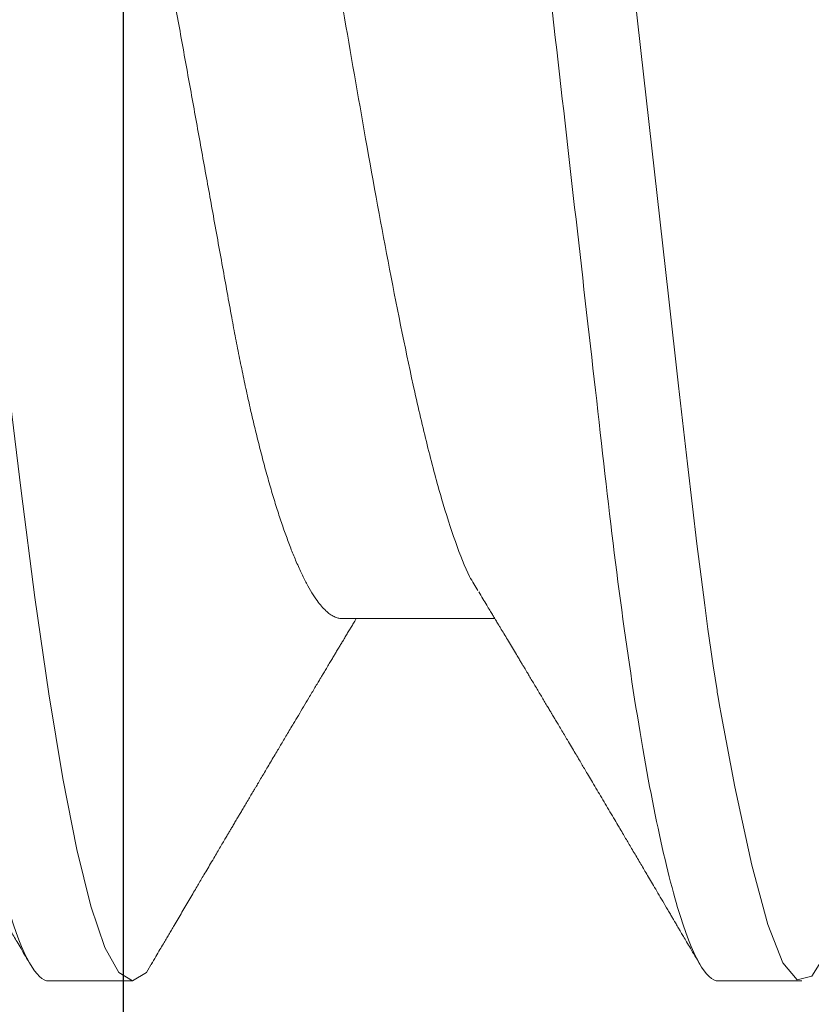
# Model space of a CAD drawing. Extents: x -29 to 246, y -106 to 89.
# Drawn here: x 7 to 7, y 81 to 81 of the extents above; entities that cross this region are included whole.
import ezdxf

# ---------------------------------------------------------------- set-up
doc = ezdxf.new("R2010")
doc.units = 0
doc.header["$MEASUREMENT"] = 0
doc.linetypes.add('SLD-Solid', pattern=[0])
doc.layers.get('0').update_dxf_attribs({"linetype": 'CONTINUOUS'})
doc.layers.add('FRAME', color=1, linetype='CONTINUOUS')

# ---------------------------------------------------------------- blocks, each defined once
blk = doc.blocks.new('8-FHP-.5')
at = {"color": 7, "linetype": 'SLD-Solid', "lineweight": 15}
for p, q in [((0.1492787495427024, 0.0629350004221152), (0.1439297770408245, 0.0629350004221152)), ((0.192258745884331, 0.0629350004221152), (0.1868862401857072, 0.0629350004221152)), ((0.1734549970451553, 0.03967139069193593), (0.163635941309991, 0.03967139069193593))]:
    blk.add_line(p, q, dxfattribs=at)
at = {"color": 7, "linetype": 'SLD-Solid', "lineweight": 15, "flags": 128}
for points in [[(0.1427037643260718, 0.06171093649525972), (0.1432807251427874, 0.06262658539104393), (0.1442333306551689, 0.06286740492008391), (0.1451541083104289, 0.06178164161552502), (0.1461158949354484, 0.05930499954764912), (0.1471397191475745, 0.05550436716724505), (0.1482255809468285, 0.05046460117165452), (0.1487917777004526, 0.04751418555061093), (0.1490806907819291, 0.04593830209124405), (0.1492266036370893, 0.04512614297846085), (0.1492999188667667, 0.04471412911669859), (0.1493366714586344, 0.04450665707723545), (0.1493550688605723, 0.04440255522005998), (0.1493642710792145, 0.0443504128321166), (0.1493688792238714, 0.04432431877329179), (0.1493711797785267, 0.04431126470855418), (0.1493723265381917, 0.04430473943502022), (0.1493729034356903, 0.04430147503940418), (0.1493731918844361, 0.04429984284159616), (0.1493733396264787, 0.04429902674270636), (0.1493734099798303, 0.04429861869326146), (0.149373480333189, 0.04429821064381656), (0.1496246488405149, 0.04271153849768439), (0.1497775899956864, 0.04165801461736862), (0.1499577086513142, 0.04036342497128942), (0.1501650048074055, 0.03881353707605228), (0.1503994854992783, 0.0369927993228174), (0.1506611366562751, 0.03488485807459085), (0.1509499653137354, 0.03247322602301494), (0.1512659785069772, 0.02974204200448582), (0.1518376979988574, 0.02472323427291201), (0.1524910695927986, 0.01898328180313058), (0.1532260792181503, 0.01252111786241983), (0.1542738235704775, 0.003211881440918773), (0.1553218211948675, -0.006168752641698916), (0.1563700791266669, -0.01541226166254717), (0.1574186044012151, -0.02431316919903281), (0.1583822553900944, -0.03234345574479391), (0.1588326223825192, -0.0361204036687468), (0.1590499438914819, -0.03794072985483865), (0.1591566347520654, -0.03883282796556387), (0.159209491226548, -0.03927423545842146), (0.1592357963454134, -0.03949376254500692), (0.1592489172458471, -0.03960323236306351), (0.1592554671430548, -0.03965788988337238), (0.1592587456093284, -0.03968520105520668), (0.1592603778071293, -0.03969885312345411), (0.1592612009413727, -0.03970567739874298), (0.1592616089908176, -0.03970908953640162), (0.1592618130155401, -0.03971079560521673), (0.1592619115102423, -0.03971164688080364), (0.1592619677929221, -0.0397120760362526), (0.1593089075503755, -0.04008538851824994), (0.1593754969994592, -0.04058427118324914), (0.159461750210852, -0.04120564607204358), (0.1595676812552114, -0.04194515479433392), (0.1600286856746891, -0.04497156610780451), (0.1603953603177928, -0.04720283678470594), (0.1608308897879667, -0.04966841227009411), (0.1613352670498642, -0.05227559850307273), (0.1622838553857662, -0.05647057198284244), (0.1631237477905145, -0.05937742832504966), (0.1638549301934304, -0.06124262939768244), (0.164477402594521, -0.06231053702111922), (0.164991179064458, -0.06280811111373907), (0.165396252567902, -0.0629350004221152), (0.165396252567902, -0.0629350004221152)], [(0.1856263030838932, 0.06174276435238824), (0.1859909234090793, 0.06239670580849577), (0.1868863386804023, 0.0629350004221152), (0.1877817539517252, 0.06239646660709752), (0.1886771621877159, 0.06079032768805348), (0.189572577459046, 0.0581440531318691), (0.1904679927303619, 0.054502925874516), (0.1913634009663525, 0.04992925084586375), (0.1922588162376826, 0.04450127856334518), (0.1931542315090056, 0.03831188600658209), (0.1940496397449962, 0.03146697256092068), (0.1949450550163192, 0.02408365369508658), (0.1958404702876493, 0.01628826116713356), (0.1967358855589723, 0.008214174382317196), (0.1976313008302952, -4.572492997567679e-07), (0.1985267020309465, -0.008215081061152318), (0.1994221173022765, -0.01628914410171944), (0.2003175325735995, -0.02408449793533407), (0.2012129478449296, -0.03146776403613671), (0.2021083631162526, -0.03831261064611624), (0.2030037783875827, -0.04450192581420254), (0.2038991795882339, -0.04992980663736546), (0.2047945948595569, -0.05450338317130843), (0.2056900101308798, -0.05814440138095733), (0.2065854254022028, -0.0607905598541123), (0.2074808406735258, -0.06239658620778243), (0.2083762559448559, -0.0629350004221152), (0.2083762559448559, -0.0629350004221152)]]:
    blk.add_lwpolyline(points, dxfattribs=at)
at = {"color": 7, "linetype": 'SLD-Solid', "lineweight": 15}
for points, knots in [([(0.1492787495468022, 0.06293499960678162), (0.1500542031222594, 0.06293499960683846), (0.1509581174884289, 0.06140330548488748), (0.1528518800097203, 0.05502341597620841), (0.1538364462929067, 0.05018185616636117), (0.1552007486413132, 0.04135638665106001), (0.1556369134652442, 0.03816498702569504), (0.1564518124147938, 0.03150875818563748), (0.156830979103411, 0.02805076830608755), (0.1581072323459694, 0.01683797196066905), (0.1590640447947891, 0.008431691160396326), (0.1609834541645796, -0.008431691159941579), (0.1619402666133993, -0.01683797196025694), (0.1632165198559719, -0.02805076830571807), (0.1635956865445891, -0.03150875818529641), (0.1644105854941245, -0.03816498702535398), (0.1648467503180626, -0.04135638665074737), (0.1662110526664549, -0.05018185616609117), (0.1671956189496484, -0.05502341597598104), (0.1690893814709469, -0.0614033054847738), (0.1699932958371164, -0.06293499960678162), (0.1707687494125736, -0.06293499960678162)], [0, 0, 0, 0, 0.125, 0.125, 0.2500000000000001, 0.2500000000000001, 0.3125000000000001, 0.3125000000000001, 0.3750000000000001, 0.3750000000000001, 0.5, 0.5, 0.625, 0.625, 0.6875, 0.6875, 0.75, 0.75, 0.875, 0.875, 1, 1, 1, 1]), ([(0.1922587492456529, 0.06293499960678162), (0.1930342028259133, 0.06293499964822047), (0.1939381171843166, 0.06140330556873153), (0.1958318797070504, 0.05502341612718453), (0.196816445992539, 0.05018185634138206), (0.1981807483456492, 0.04135638684199705), (0.1986169131713353, 0.03816498721876371), (0.1994318121244874, 0.03150875837758349), (0.1998109788126499, 0.02805076850133048), (0.2010872320547747, 0.01683797215981997), (0.2020440445043903, 0.00843169135249866), (0.2039634538775346, -0.008431690997369401), (0.2049202663288767, -0.01683797181983948), (0.2061965195752933, -0.02805076819903718), (0.2065756862651256, -0.0315087580895721), (0.2073905852150943, -0.03816498694608583), (0.2078267500394162, -0.04135638658020468), (0.2091910523894427, -0.05018185612151171), (0.2101756186743344, -0.05502341594801408), (0.2120693811992282, -0.06140330547920314), (0.2129732955672168, -0.06293499960678162), (0.2137487491440453, -0.06293499960678162)], [0, 0, 0, 0, 0.1249999999999999, 0.1249999999999999, 0.2499999999999999, 0.2499999999999999, 0.3124999999999999, 0.3124999999999999, 0.3749999999999999, 0.3749999999999999, 0.4999999999999999, 0.4999999999999999, 0.6249999999999999, 0.6249999999999999, 0.6875, 0.6875, 0.75, 0.75, 0.8750000000000001, 0.8750000000000001, 1, 1, 1, 1]), ([(0.1646733929666908, 0.03794934110531756), (0.1645809968041334, 0.03810247529075639), (0.1644085411593181, 0.03838829727688164), (0.1641685682209442, 0.03878647248463096), (0.1639657426093635, 0.03912327280100669), (0.1638000457492765, 0.03939857473586983), (0.1636714767311247, 0.03961228629280811), (0.163575020253873, 0.03977268845575566), (0.1634955823319757, 0.03990481495092979), (0.1634155601950127, 0.04003796334048104), (0.1633223359854128, 0.04019308316385661), (0.1631817327490168, 0.0404271679160928), (0.1629935831440008, 0.0407405227561668), (0.1627578471149889, 0.04113342592482638), (0.1625064717555347, 0.04155270690277746), (0.1622793582841524, 0.04193176721857128), (0.1620899333509911, 0.04224816188964553), (0.1619511414131125, 0.04248003603386508), (0.1618366049097943, 0.04267147781085612), (0.1617403366646712, 0.04283243571573792), (0.1616461238526057, 0.04298998750441285), (0.1615287771275362, 0.04318625400621556), (0.1613790060582687, 0.04343688168121673), (0.1612033936979316, 0.04373084358242352), (0.1610175726233223, 0.04404206200662486), (0.1608321225607483, 0.04435276934869137), (0.160647315139606, 0.04466257922257455), (0.160467127195723, 0.04496474353588553), (0.160297360960918, 0.04524957475122449), (0.1601485582733773, 0.04549931007680641), (0.1600274925019178, 0.04570256487009772), (0.1599305416816321, 0.04586536839276789), (0.1598350804409421, 0.04602570141781825), (0.1597187751202753, 0.04622109849624678), (0.1595630098227048, 0.0464828365998784), (0.1593766667210303, 0.04679608661815848), (0.1591772500757287, 0.04713146676253643), (0.158954281239474, 0.0475065922403104), (0.15872210296601, 0.04789741520821167), (0.1584845507711279, 0.04829746453961548), (0.1582703188421561, 0.04865838384118604), (0.1580745094952647, 0.04898841660640585), (0.1578834416033104, 0.04931055918164873), (0.1576732483290826, 0.04966506623428302), (0.1574262553335046, 0.05008179976810823), (0.1571443633034022, 0.0505576615432517), (0.1568462642090651, 0.05106111653039136), (0.1565447832194238, 0.05157055350120743), (0.1562435255954426, 0.05207983259082027), (0.1559494353753337, 0.05257724852326362), (0.1556803468657506, 0.05303255321673817), (0.1554458346948522, 0.05342952912680232), (0.1552438178781301, 0.05377159121600528), (0.1550501137027851, 0.05409966069673544), (0.1548495307626894, 0.05443947696711859), (0.1546370022092844, 0.05479963368823348), (0.1544211577828918, 0.05516552644853334), (0.1542077222376292, 0.05552742661653554), (0.1539911716232041, 0.05589470442539834), (0.1537608953377969, 0.05628538010320483), (0.1535083991812982, 0.05671388003499089), (0.1532310892454092, 0.05718463876725366), (0.1529301022780913, 0.05769578068269254), (0.15266455125834, 0.05814688896678888), (0.1524507488287412, 0.05851020792407269), (0.1523038519858915, 0.05875986889394369), (0.1521810909217436, 0.05896855286898983), (0.1520824460670553, 0.05913623612937613), (0.1520032023953917, 0.05927097087173649), (0.1519383113712678, 0.05938130766222116), (0.1518728861887837, 0.05949256446108109), (0.1517897721859924, 0.05963388762769739), (0.1516720951306922, 0.0598340492247047), (0.1515127702812578, 0.06010502913706262), (0.1513117733226608, 0.06044699060170444), (0.1510690933084362, 0.06085995816432899), (0.1507847241494034, 0.06134397690779281), (0.1505812960177479, 0.06169036255055005), (0.1504726248455768, 0.06187540152974691)], [0, 0, 0, 0, 0.0192854196431779, 0.03599586160080958, 0.05012740353334191, 0.0616768868840106, 0.07064145648019347, 0.07701893562851393, 0.08185812588882221, 0.08726429783069314, 0.09376882150177018, 0.1013718266366866, 0.1167072114077338, 0.1331784247840722, 0.1507761765651465, 0.1694178475775315, 0.1808243122408982, 0.1905374109805911, 0.1985557847299485, 0.2048784572323999, 0.2107596073696835, 0.2183490087071525, 0.2295345509632764, 0.2422404952129099, 0.2552699867450591, 0.268617366990304, 0.2812554825840818, 0.294166372981263, 0.3065506264093036, 0.3170080802642258, 0.3255113188637257, 0.3320594515249491, 0.3374390531362951, 0.3456310210013742, 0.3565774929252692, 0.3702799226812454, 0.3849308167007381, 0.3986486714372703, 0.4173325880469509, 0.4339460107136549, 0.4488152673688929, 0.4625875390751438, 0.4753232804322736, 0.4891998941570248, 0.5070252120033555, 0.5275558902913615, 0.5488355055298547, 0.5701112354504074, 0.5913829412480256, 0.6126360411521843, 0.6324179366478098, 0.6484096100690188, 0.6623514899376423, 0.6752529223367245, 0.6894890424166872, 0.7048984576568827, 0.7203432304291054, 0.7352938004825621, 0.7502005200514685, 0.7663155031118556, 0.784190749962358, 0.8038273845862636, 0.8252263036825503, 0.8481491868245933, 0.8602694388927314, 0.8706810567552492, 0.8793834596250061, 0.8863761875555275, 0.8916589610307017, 0.8962387130192124, 0.9001790887556684, 0.9055763772962638, 0.9139168011409111, 0.9252146165205406, 0.9394703469375035, 0.9566857002307083, 0.976861529969204, 0.9999999999999999, 0.9999999999999999, 0.9999999999999999, 0.9999999999999999]), ([(0.1856923015648135, 0.06187528192903358), (0.1855918321950938, 0.06170420845042202), (0.1854048731242202, 0.06138586527079326), (0.185145330960637, 0.06094407732747698), (0.1849270462338595, 0.06057260434646139), (0.1847387443291524, 0.06025222864178659), (0.1845653547881767, 0.05995726761618414), (0.1843924266887242, 0.05966313975086734), (0.1841097450694065, 0.05918243921529154), (0.1837182262352712, 0.05851689622595302), (0.1833021373345645, 0.05780997129251375), (0.1829792976372744, 0.05726172640324023), (0.1827609794716523, 0.05689107728142062), (0.1825592254771351, 0.05654862165853558), (0.1823530175222956, 0.05619870666482996), (0.1821246493543214, 0.05581128422626591), (0.1818750359638415, 0.05538796165301108), (0.1816318701562381, 0.05497569142990244), (0.1814047277178474, 0.05459073222347399), (0.1812015119538373, 0.05424640436943662), (0.1810137317144935, 0.05392834041597894), (0.1808526774578283, 0.05365558566661832), (0.1807161569870956, 0.05342445348870228), (0.1805911155084914, 0.05321278293489229), (0.1804586500043257, 0.05298857600529061), (0.1803095127738317, 0.05273620845497362), (0.1801606482519276, 0.05248438239890163), (0.1800115841507619, 0.05223224405754934), (0.1798643569345728, 0.05198328304227573), (0.1797015132829785, 0.05170797782669467), (0.179523510113853, 0.05140714705159155), (0.1793427480772323, 0.05110170956997706), (0.1791790045480752, 0.05082512560223051), (0.1790480319940499, 0.0506039493386794), (0.1789470555720385, 0.05043346791653391), (0.1788581378814555, 0.05028336384766874), (0.178766914116089, 0.05012937938381867), (0.1786374816371818, 0.04991096590119071), (0.1784680932615572, 0.04962516702317998), (0.1782577699678427, 0.04927043901618333), (0.1780338580225163, 0.04889294491796647), (0.1778065878304389, 0.04850995481506004), (0.1775907922118449, 0.04814645615353186), (0.1773895582884464, 0.04780762832099583), (0.1771941598324673, 0.04747873297721128), (0.1769893974805115, 0.0471342372061514), (0.1767745536511072, 0.04677291096696479), (0.1765251572036632, 0.04635370054741372), (0.176238801513847, 0.0458726084603569), (0.1759133883150099, 0.0453262875289937), (0.1756239605286396, 0.04484074790157422), (0.1753784278739232, 0.04442912601881233), (0.175188534789541, 0.04411092656208382), (0.1750174149077992, 0.04382430318919717), (0.1748769965555894, 0.04358920519955234), (0.1747480146685447, 0.04337332741498301), (0.1746087779251155, 0.04314034351450857), (0.174444005894081, 0.04286475928562083), (0.1742711055596118, 0.04257571352682987), (0.1741075998544233, 0.04230249550182918), (0.1739619744478986, 0.04205925435671531), (0.1738190273535949, 0.0418206037208364), (0.1736785383187964, 0.04158612474920176), (0.1735351127673113, 0.04134685920065806), (0.1733887035874631, 0.04110269841380898), (0.1732383616567361, 0.0408521029965101), (0.1730829352450058, 0.04059315238266947), (0.1729320718835652, 0.04034191625179062), (0.1727813017271487, 0.04009096841939197), (0.1726470862972249, 0.03986765290888172), (0.1725631015660269, 0.03972800272042321), (0.1725290554537509, 0.0396713906919075)], [0, 0, 0, 0, 0.02305823814003251, 0.04290807029923732, 0.05955104455342058, 0.0731340430259161, 0.08609857260151577, 0.09931690172770037, 0.1127891611336291, 0.1509114085313454, 0.1890597484273995, 0.2081248945370355, 0.2248561230610041, 0.2390545385174337, 0.2543196271096081, 0.2720607888430813, 0.2913221996992323, 0.3114352067060452, 0.3276890060222945, 0.3432703883261663, 0.3579031040838905, 0.3706179157230042, 0.3800868859456996, 0.389101907231591, 0.3991908023536979, 0.4103532124654392, 0.4231716661689177, 0.4331902635018223, 0.4443957709669292, 0.4567875749891642, 0.4703653300049191, 0.4850210175972401, 0.4980367155124952, 0.5077211864134686, 0.5148953023356061, 0.5210650234003297, 0.5279978167616083, 0.5356966374765233, 0.5505723194847737, 0.5666101220183577, 0.5836260390239897, 0.601582851329644, 0.6183689071288144, 0.6327561131988527, 0.6473834248288752, 0.6628308562786109, 0.6793326784585494, 0.6962400190150693, 0.7195222572789339, 0.7444010595851512, 0.7701450208531821, 0.7852176012099868, 0.8001047721895881, 0.8132114149395846, 0.8240146515660924, 0.8319308796280758, 0.8424381701469698, 0.8555594672175555, 0.8692480168788923, 0.8815828705970822, 0.8925650765193288, 0.9021970265524825, 0.9139142005318005, 0.9243336701134912, 0.9346182922192173, 0.9470016090183592, 0.9582975822759953, 0.9697189066053616, 0.9810604854867666, 0.992322213474748, 0.9999999999999999, 0.9999999999999999, 0.9999999999999999, 0.9999999999999999]), ([(0.207653459661671, 0.03794922853995786), (0.207577637524615, 0.03807488704880768), (0.2074402077989888, 0.03830264658003557), (0.2072555252685007, 0.03860901105063874), (0.2071135505170787, 0.03884463647177938), (0.2070129007258501, 0.03901174351892678), (0.2069398070864139, 0.03913314177101768), (0.2068775717980031, 0.03923654495612539), (0.2067883876558909, 0.03938469160227953), (0.2066635612799672, 0.0395921741435501), (0.2064998145631307, 0.03986449935818825), (0.2062978413447638, 0.0402005329770958), (0.2060621284850299, 0.04059300607927696), (0.2057958753668032, 0.04103666320305877), (0.2055243849746375, 0.04148942185550197), (0.2052585923002752, 0.04193305291936156), (0.205008098150735, 0.04235143729822255), (0.2047704902955729, 0.04274855250098142), (0.2045330960542628, 0.04314556427068794), (0.2042757058183824, 0.04357625272184862), (0.2040015368861958, 0.04403538702743504), (0.2037229620962435, 0.04450217045470595), (0.2034878561563005, 0.04489644730570319), (0.2033005048019731, 0.04521072201045229), (0.2031606935991164, 0.04544536376742769), (0.2030402786933081, 0.04564750841332454), (0.2029349859298577, 0.04582433451473378), (0.2028295631638031, 0.04600137083312461), (0.2026988598325943, 0.04622092439757353), (0.2025338271685087, 0.04649829178613629), (0.2023381493613527, 0.04682722777350534), (0.202125948921946, 0.04718411728582339), (0.2019268674839054, 0.04751907985659898), (0.2017582250680618, 0.04780295421581116), (0.2016354252897941, 0.04800971305449764), (0.2015337631875269, 0.04818089220735544), (0.2014356410563067, 0.04834616898192223), (0.2013107953266129, 0.04855649855396393), (0.2011527943011657, 0.04882275907407063), (0.200959217748327, 0.04914906686377662), (0.2007672225343242, 0.04947281124593417), (0.2005817739179747, 0.04978567855073379), (0.2004069142061908, 0.05008070476166893), (0.2002315119876101, 0.05037679317634058), (0.2000725584373484, 0.05064515996974706), (0.1999471682536438, 0.05085694494177062), (0.1998509684730863, 0.05101942219310729), (0.1997672314012036, 0.05116086866190983), (0.1996790695598776, 0.05130986213409017), (0.1995500000979504, 0.05152794083728907), (0.1993704051281355, 0.05183151123627283), (0.1991291107356261, 0.05223952298310053), (0.1988456841914257, 0.05271891918992822), (0.1985871695809109, 0.05315638903299202), (0.1983790982039295, 0.05350867589991992), (0.1982472051754769, 0.05373200894483432), (0.1981472349361795, 0.05390128410489581), (0.1980666760537133, 0.05403774828009489), (0.19799050517355, 0.05416676584273716), (0.1979053365373105, 0.05431106409177744), (0.1978089632765432, 0.05447433323327289), (0.1976553013605198, 0.05473472419960501), (0.1974399608591142, 0.05509971705653527), (0.1971593749156284, 0.05557550398110322), (0.1969062101074002, 0.05600489843963885), (0.1966922222167398, 0.0563679996147215), (0.1965360070981461, 0.05663308176305293), (0.1964060897088729, 0.05685359623136321), (0.1963042284062908, 0.0570265578164566), (0.1962118134162552, 0.05718341597228971), (0.1961099299236082, 0.05735646035795128), (0.1959801704560036, 0.05757676979068549), (0.1958219061176436, 0.05784563461570258), (0.1956434918252938, 0.05814868027998443), (0.1954604218249898, 0.05845979067227347), (0.1952830331676694, 0.0587612700434903), (0.195098455248413, 0.05907500301738366), (0.1949082590833058, 0.05939840736768076), (0.194711223430879, 0.05973345350817283), (0.1945099596887516, 0.06007580115637268), (0.1942898585642894, 0.06045024728577175), (0.1940390704438784, 0.06087702610254553), (0.1937564635483895, 0.06135804872631923), (0.1935574941532252, 0.06169683294170625), (0.1934526985758893, 0.06187526785835473)], [0, 0, 0, 0, 0.01582495193034505, 0.02868316412680393, 0.03857126815578858, 0.04548643542060648, 0.04971701318962801, 0.05385037789826563, 0.05849952626550432, 0.06836209966568571, 0.07995893253295873, 0.09276232058128843, 0.1106356348435847, 0.1293221928266218, 0.1485520529073083, 0.1675574225712789, 0.1850841601955363, 0.2011309271947271, 0.2174549757055078, 0.2349603289236792, 0.2552300203730686, 0.2751150609485172, 0.2935719389899599, 0.3047265603011498, 0.3145656273840494, 0.3230226187586191, 0.3300966406251924, 0.3367558523149116, 0.3452393828420901, 0.3576469178605431, 0.3715559758899197, 0.3865075003591081, 0.4024162123514063, 0.4135702194673562, 0.4221097694984658, 0.428345418551378, 0.4350369935477768, 0.4428343805899763, 0.4547180588589559, 0.4684202581993205, 0.4837431880031071, 0.4953021426655826, 0.5076356009487025, 0.5207216344973709, 0.532409112043865, 0.5412671633411118, 0.5472597609837409, 0.552768555166026, 0.5589905809920832, 0.5659264673761385, 0.5800921950663669, 0.5970217675508006, 0.6170371241592287, 0.6401404900292788, 0.6518119478526185, 0.6611534026874123, 0.6681074484931562, 0.6730095833466774, 0.6782400832620165, 0.6842621177684552, 0.691076276306922, 0.6986824175312822, 0.7168625781436053, 0.7367701655160018, 0.7582400632588188, 0.7706097104671391, 0.7822145808348694, 0.7914165718507574, 0.7982065969028768, 0.8038580891855887, 0.8110467267081752, 0.8198586234242919, 0.8314267109063872, 0.8446862823333635, 0.8577765415372998, 0.870348780879127, 0.8824027711160697, 0.8970249551556165, 0.9108032108804924, 0.9243130411294147, 0.9398447972597974, 0.9576359339938805, 0.9776871877629741, 1, 1, 1, 1]), ([(0.1304750007035267, 0.0396713906919075), (0.1305570236735605, 0.03966545569566904), (0.1307219182615285, 0.03965352429695201), (0.1309770713976448, 0.03955643266202458), (0.1312390723051493, 0.03939953248961103), (0.1315079579372167, 0.03917582726451485), (0.1317830468440633, 0.03888587229323548), (0.1320806663060807, 0.0385071224351492), (0.1324011033848791, 0.03802466239763191), (0.132744289202094, 0.03742301414557403), (0.133092192588947, 0.03672832069834442), (0.1334310167698547, 0.03597018418473397), (0.1337592929431253, 0.03516144811452193), (0.1340758626249965, 0.03431435473844147), (0.1343923648410552, 0.03340029526977162), (0.1347078986206753, 0.03242206571347594), (0.1350215219216082, 0.0313827931809243), (0.1353323606640231, 0.03028596732657718), (0.1356395234125429, 0.02913535184316629), (0.1359372205581906, 0.02795466035793481), (0.1362249229769503, 0.02675085228132446), (0.1365022195283743, 0.02553047352598981), (0.1367735042307388, 0.02427658252737785), (0.1370381970406527, 0.02299310630927209), (0.1372958643395776, 0.02168398351379608), (0.1375610377865968, 0.02027217728674202), (0.1378351296698952, 0.01874335550472495), (0.1381351861199462, 0.0170847242846861), (0.1384444881453604, 0.01537091582261496), (0.1387517472387927, 0.01366954746931981), (0.1390549597230972, 0.01199021810479906), (0.1393526803459437, 0.01034145868574399), (0.1396556389057935, 0.00866362485261618), (0.1399630471199771, 0.006961130268834381), (0.140274084065922, 0.005238620860794185), (0.1405878494324639, 0.003500925132655652), (0.1409034590846545, 0.001753027302854093), (0.141214755783075, 2.903260077857794e-05), (0.1415208204460754, -0.001665989189106654), (0.1418208488511183, -0.003327578493852457), (0.142119294004317, -0.004980403444463377), (0.1424153863335746, -0.006620175109503634), (0.1427083587547884, -0.008242729571108498), (0.1430145553144229, -0.00993847330347819), (0.1433323990720368, -0.01169870007304041), (0.1436599386820205, -0.01351268190789767), (0.1439791613907246, -0.01528043797365797), (0.1442781114067557, -0.0169367274689165), (0.1445577089492289, -0.01848280846054706), (0.1448171108394121, -0.01992792031005308), (0.1450778018478758, -0.02133905803491132), (0.145347363043534, -0.02272233929774359), (0.1456245073365423, -0.02407818274737394), (0.1459091227297336, -0.0254019298248096), (0.146200434356615, -0.02668902643894455), (0.1464928391078288, -0.02791413752815686), (0.1467853122855729, -0.02907573601036972), (0.1470769339301086, -0.03017284963878808), (0.1473719314090971, -0.03122173539638595), (0.1476695764962059, -0.03221913309322133), (0.1479690968373646, -0.03316200714111517), (0.1482639901103084, -0.03403073421129932), (0.1485534425095167, -0.03482674790841145), (0.1488367780375413, -0.03555218937124494), (0.1491190127736388, -0.036220632471057), (0.1493996324300255, -0.03683310566434272), (0.1496882620775324, -0.03740098201758713), (0.1498902758949399, -0.03777481183213638), (0.1499984311546214, -0.03794267631759851), (0.1500052886242855, -0.03795331958745862)], [0, 0, 0, 0, 0.01380941740254094, 0.02776171347652414, 0.04184747691024119, 0.05605663871777255, 0.07037849362010447, 0.08480173412036464, 0.1019141339186234, 0.1191306685423157, 0.136430256603807, 0.1537911720171246, 0.1693260201855833, 0.1848760386442305, 0.2004250946464859, 0.2159570187752992, 0.2314558274401061, 0.246905729318964, 0.2622911988767447, 0.2775971864937861, 0.2920556645343099, 0.3064171482694201, 0.3206701485657095, 0.3348037272875333, 0.3488075521660748, 0.3626719694695977, 0.3789179222991478, 0.3953431735949186, 0.4119540421408968, 0.4287339789130334, 0.4438447577090926, 0.4590627960584245, 0.4743740159109314, 0.4897638273815919, 0.5052171298699606, 0.5207183975103143, 0.5362518234361766, 0.5518013818758217, 0.5665785364608719, 0.5813418452484744, 0.59607754174368, 0.61077202864456, 0.6254119335681549, 0.6399842130909709, 0.6570542224648619, 0.6739928071642692, 0.6907810468612421, 0.7074011127043485, 0.7220850542159173, 0.7366112933152491, 0.7511566483439043, 0.7658590330565993, 0.7807073758136216, 0.7956897943820284, 0.8107936483016323, 0.8260055638054244, 0.8405490000905501, 0.8551648910961597, 0.8698403264824374, 0.8845620530665215, 0.8993165436400851, 0.9140901154578016, 0.9280246083534814, 0.9419521178685585, 0.9558611000410883, 0.9697400687874297, 0.9835776854614643, 0.9989587605437724, 1, 1, 1, 1]), ([(0.1734549970451553, 0.0396713906919075), (0.1735370196245043, 0.03966545569086577), (0.1737019134561066, 0.03965352428038216), (0.1739570725795971, 0.03955643269337372), (0.1742190714153793, 0.03939953247312644), (0.1744879594096957, 0.03917582734486302), (0.1747630407793253, 0.03888587213246808), (0.1750606679740372, 0.03850712254713073), (0.1753811030392924, 0.03802466240215097), (0.1757242879372285, 0.03742301400002646), (0.1760721973990513, 0.03672832087808331), (0.1764110189584898, 0.03597018408510166), (0.1767392992871777, 0.03516144857077563), (0.1770558547444949, 0.03431435403150829), (0.177372368689376, 0.03340029588962068), (0.1776878899775767, 0.03242206482782706), (0.1780015312185483, 0.03138279434129743), (0.1783123516314902, 0.03028596618375445), (0.1786195290954353, 0.02913535237975395), (0.1789172265810919, 0.02795466099060206), (0.1792049140744325, 0.02675085101294883), (0.1794822281274548, 0.02553047480922999), (0.1797534982545628, 0.02427658191713533), (0.1800181909571634, 0.02299310566739621), (0.1802758728650957, 0.0216839848439605), (0.1805410283901168, 0.02027217586841346), (0.1808151368916384, 0.01874335636104263), (0.1811151875831882, 0.01708472400382277), (0.1814244952058601, 0.0153709167618814), (0.1817317379310666, 0.01366954581908431), (0.1820349682977707, 0.0119902197189532), (0.1823326742292721, 0.01034145789610363), (0.1826356331269423, 0.008663624069924936), (0.1829430549267457, 0.006961131865992343), (0.183254078025513, 0.005238620029487606), (0.1835678442087669, 0.003500924427171981), (0.1838834646162866, 0.001753028113412824), (0.1841947587603272, 2.903252855901428e-05), (0.1845008233500636, -0.001665989273405444), (0.1848008544427273, -0.003327577677822546), (0.1850992885823359, -0.004980404179647735), (0.185395381031995, -0.006620175804144424), (0.1856883638750588, -0.008242728858888881), (0.1859945598003065, -0.009938472725181668), (0.1863123940436822, -0.01169870070036438), (0.1866399324522092, -0.01351268267130479), (0.1869591695998949, -0.01528043651346422), (0.1872581048648811, -0.01693672825159354), (0.1875377066668946, -0.01848280826321513), (0.1877971044941518, -0.01992792099905216), (0.1880578079754827, -0.02133905735119868), (0.1883273648848629, -0.02272233950166935), (0.1886045139878547, -0.02407818200386203), (0.1888891140943514, -0.02540193108266919), (0.1891804410719402, -0.02668902571379306), (0.1894728410083957, -0.02791413771207374), (0.1897653181254242, -0.02907573543181741), (0.1900569283893105, -0.03017285013474691), (0.1903519262128128, -0.03122173581807886), (0.1906495814262712, -0.03221913267550747), (0.1909491020997933, -0.03316200673440051), (0.1912439840759248, -0.03403073464839679), (0.1915334403464328, -0.03482674777784212), (0.1918167708470762, -0.03555218985580666), (0.1920990220883425, -0.03622063158873345), (0.1923796218380289, -0.03683310686376728), (0.1926682747476178, -0.0374009794840191), (0.192870262370171, -0.03777481131528759), (0.1929784227767186, -0.03794266691095061), (0.1929852779305747, -0.0379533055168082)], [0, 0, 0, 0, 0.01380942334379119, 0.0277617303132889, 0.04184749980714905, 0.05605666772791341, 0.07037852364649722, 0.08480177556651079, 0.1019141827270678, 0.1191307247578604, 0.136430325649691, 0.1537912485322261, 0.1693261033842703, 0.1848761176256401, 0.2004251857706836, 0.2159571111396446, 0.2314559373145381, 0.2469058350612006, 0.262291321935027, 0.2775973161371907, 0.292055789921597, 0.3064172901804804, 0.3206702864117516, 0.3348038712142902, 0.3488077119740906, 0.3626721255779459, 0.3789180949520189, 0.3953433533144549, 0.4119542290069567, 0.4287341628214826, 0.443844958461575, 0.4590629928769085, 0.4743742193167888, 0.4897640481109176, 0.5052173464640962, 0.520718620773588, 0.5362520642686979, 0.5518016293982573, 0.566578790340909, 0.5813421054801561, 0.5960777974639032, 0.6107722906868185, 0.6254122126311294, 0.6399844984234032, 0.6570545046297638, 0.6739930966166885, 0.690781353722923, 0.7074014167250093, 0.7220853645540766, 0.7366116099030581, 0.7511569807966496, 0.7658593718347777, 0.7807077209800289, 0.7956901358176872, 0.8107940065693614, 0.8260059286178031, 0.8405493711599773, 0.8551652577640506, 0.8698406994641671, 0.8845624432145861, 0.8993169401360005, 0.914090507407535, 0.9280250062982764, 0.9419525218054108, 0.9558615208349129, 0.9697404847222871, 0.9835781181206756, 0.998959189129442, 0.9999999999999999, 0.9999999999999999, 0.9999999999999999, 0.9999999999999999]), ([(0.1647298867095586, 0.03787514997638652), (0.1649044611583292, 0.03759444959642622), (0.1653835550641034, 0.03682410867692454), (0.1661596068411058, 0.0348354326437601), (0.1670504805487099, 0.03207530319407681), (0.167918943606729, 0.02883354622714762), (0.1690302927889533, 0.02411237992676263), (0.1703666238307875, 0.01754538596948407), (0.1718999788446283, 0.009115451309568812), (0.1733435640853287, 0.0007698895531262906), (0.174696832793714, -0.007079338204675878), (0.1759599050737393, -0.01415258827803711), (0.177132761054466, -0.02028734259737064), (0.178215413969923, -0.02542059124566265), (0.1792078331739049, -0.02956677920822415), (0.180110086892519, -0.03279622625227319), (0.1809955128079395, -0.03543362479503287), (0.1818414082459725, -0.03739406141995971), (0.182623332851044, -0.0386657047083645), (0.1833025574603155, -0.03937476550440522), (0.1837801204495335, -0.03961831838228136), (0.1840816748783638, -0.03966834825924082), (0.1841700427493507, -0.03967062038960023), (0.1842000014070635, -0.03967139069192172)], [0, 0, 0, 0, 0.02684461101362081, 0.07367108777547471, 0.1193459650725796, 0.1638691362091635, 0.2072404501553239, 0.290385326548413, 0.3689437818345756, 0.4429125857562223, 0.5122886260282693, 0.577068993795233, 0.637250983590165, 0.6928321005262662, 0.7438099796656055, 0.7901825397278663, 0.8319477995187013, 0.8804486386333862, 0.9207590329881973, 0.9528736421356915, 0.9856633169222385, 0.995139548159987, 1, 1, 1, 1])]:
    blk.add_open_spline(points, degree=3, knots=knots, dxfattribs=at)
blk = doc.blocks.new('3912_Frame_Snap-In')
blk.add_line((-1.896999515498867, -0.8800004719637577), (-1.896999515498867, 0.02415810797146811))
blk = doc.blocks.new('3921_Block_Frame_Assembly')
blk.add_blockref('3912_Frame_Snap-In', (4.489999999999974, -1.899999528038688))

msp = doc.modelspace()

# ---------------------------------------------------------------- block references
at = {"xscale": 1.600000000000006, "yscale": 1.600000000000006, "zscale": 1.600000000000006, "rotation": 180}
msp.add_blockref('8-FHP-.5', (7.114296538050572, 80.60361986561), dxfattribs=at)
at = {"layer": 'FRAME', "rotation": 180}
msp.add_blockref('3921_Block_Frame_Assembly', (9.407296936867446, 78.35861986557234), dxfattribs=at)

doc.saveas('drawing.dxf')
